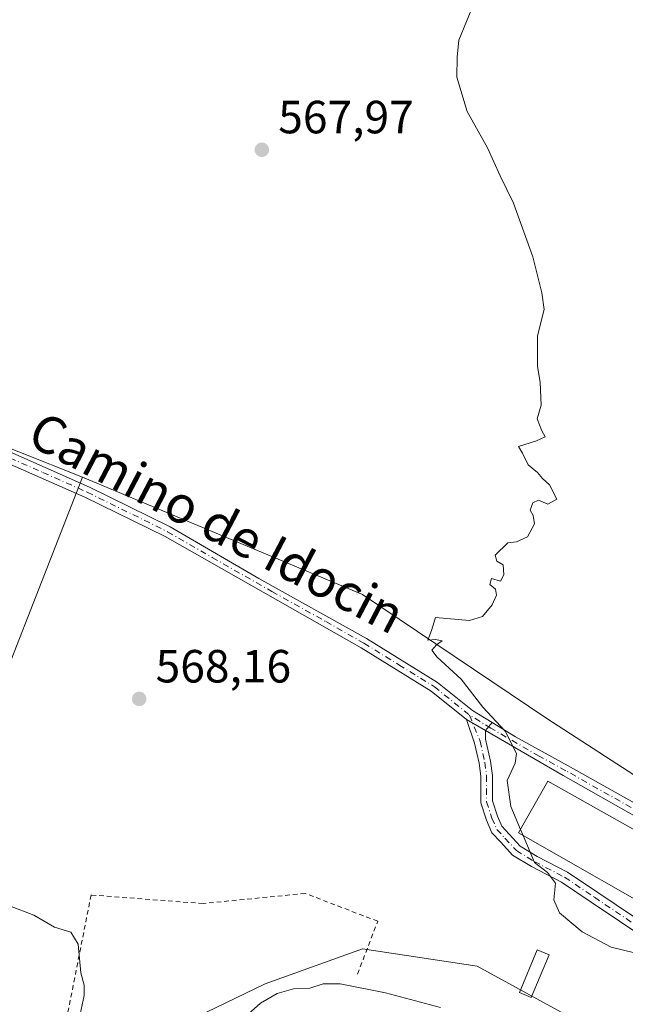
# Model space of a CAD drawing. Units: metres. Extents: x 621133 to 624600, y 4727180 to 4729554.
# Drawn here: x 624218 to 624349, y 4727622 to 4727834 of the extents above; entities that cross this region are included whole.
import ezdxf
from ezdxf.enums import TextEntityAlignment as Align

# ---------------------------------------------------------------- set-up
doc = ezdxf.new("R2010")
doc.units = ezdxf.units.M
doc.header["$MEASUREMENT"] = 0
doc.linetypes.add('DGN Style 2', pattern=[1.6480167562047852, 0.988810053722871, -0.6592067024819142])
doc.linetypes.add('DGN Style 4', pattern=[2.6384748266838614, 1.318413404963828, -0.6592067024819142, 0.001648016756204785, -0.6592067024819142])
for name, color, linetype, lineweight in [('Alambrada', 7, 'DGN Style 2', 0), ('Arbolado forestal CxS', 92, 'Continuous', 0), ('Camino Cxs', 7, 'Continuous', 0), ('Camino eje', 30, 'DGN Style 4', 13), ('Cultivos herbáceos CxS', 92, 'Continuous', 0), ('Curva de nivel normal', 30, 'Continuous', 0), ('Edificación industrial Cxs', 135, 'Continuous', 13), ('Edificación ligera Cxs', 1, 'Continuous', 0), ('Núcleo urbano CxS', 7, 'Continuous', 0), ('Pastizal CxS', 92, 'Continuous', 0), ('Punto de cota en terreno', 7, 'Continuous', 0), ('Rótulo de punto de cota en terreno', 7, 'Continuous', 0), ('Texto cartográfico', 7, 'Continuous', 0)]:
    doc.layers.add(name, color=color, linetype=linetype, lineweight=lineweight)
doc.styles.add('Style-Arial', font='txt')

# ---------------------------------------------------------------- blocks, each defined once
blk = doc.blocks.new('*U12')
at = {"layer": 'Cultivos herbáceos CxS', "color": 92, "linetype": 'Continuous', "lineweight": 0}
blk.add_polyline3d([(624428.2588999998, 4727591.599300001, 571.4152000000031), (624370.6819000002, 4727658.368899999, 571.7111000000004), (624331.8114999998, 4727683.5319, 570.4263000000064), (624292.1788999997, 4727710.219900001, 569.2366000000038), (624231.9304999998, 4727735.433700001, 567.5277999999962), (624204.4628999997, 4727746.3289, 566.4946000000054)], dxfattribs=at)
blk = doc.blocks.new('*U13')
at = {"layer": 'Arbolado forestal CxS', "color": 92, "linetype": 'Continuous', "lineweight": 0}
blk.add_polyline3d([(624245.6853, 4727614.142700001, 565.3255000000064), (624271.2077000003, 4727626.441500001, 565.8421999999991), (624292.1776000002, 4727633.9683, 566.4570999999996), (624316.8156000003, 4727630.215299999, 566.8313000000053), (624346.2912999997, 4727614.1425, 567.5648999999976)], dxfattribs=at)
blk = doc.blocks.new('5PATER')
at = {"layer": 'Punto de cota en terreno', "linetype": 'Continuous', "lineweight": 0}
h = blk.add_hatch(color=51, dxfattribs=at)
edge = h.paths.add_edge_path()
edge.add_ellipse((0, 0), major_axis=(-0.1095731443231308, -0.1110710700762829), ratio=0.9994222409660322, start_angle=0, end_angle=360)

msp = doc.modelspace()

# ---------------------------------------------------------------- linework, layer by layer
at = {"layer": 'Alambrada', "color": 7, "linetype": 'DGN Style 2', "lineweight": 0}
msp.add_polyline3d([(624291.1001000004, 4727628.5601, 568.4358999999968), (624295.4401000004, 4727639.9101, 568.7409000000043), (624279.8201000001, 4727645.9001, 569.0832999999984), (624257.8901000004, 4727643.720100001, 568.9927000000025), (624233.7801000001, 4727645.5601, 566.6984999999986), (624226.7500999998, 4727610.100099999, 569.3654999999999)], dxfattribs=at)
at = {"layer": 'Arbolado forestal CxS', "color": 92, "linetype": 'Continuous', "lineweight": 0}
msp.add_polyline3d([(624245.6853, 4727614.142700001, 565.3255000000064), (624271.2077000003, 4727626.441500001, 565.8421999999991), (624292.1776000002, 4727633.9683, 566.4570999999996), (624316.8156000003, 4727630.215299999, 566.8313000000053), (624346.2912999997, 4727614.1425, 567.5648999999976)], dxfattribs=at)
at = {"layer": 'Camino Cxs', "color": 7, "linetype": 'Continuous', "lineweight": 0, "extrusion": (-0.01513970537940693, 0.008748667184691796, 0.9998471133845996), "elevation": 32478.91852743033, "flags": 128}
msp.add_lwpolyline([(624255.676125563, 4727577.732768969), (624251.5809427636, 4727580.098859519)], dxfattribs=at)
msp.add_lwpolyline([(624255.676125563, 4727577.732768969), (624251.5809427636, 4727580.098859519)], dxfattribs=at)
at = {"layer": 'Camino Cxs', "color": 7, "linetype": 'Continuous', "lineweight": 0, "extrusion": (-0.07288605032130954, -0.08357786788788053, 0.993832160713204), "elevation": -440067.029496011, "flags": 128}
msp.add_lwpolyline([(-2636760.387591445, 3948999.18615863), (-2636760.387591445, 3948996.950704804)], dxfattribs=at)
msp.add_lwpolyline([(-2636760.387591445, 3948999.18615863), (-2636760.387591445, 3948996.950704804)], dxfattribs=at)
at = {"layer": 'Camino Cxs', "color": 7, "linetype": 'Continuous', "lineweight": 0}
msp.add_polyline3d([(624320.0647, 4727682.628500001, 570.3460999999952), (624318.6045000004, 4727680.954100001, 570.0981999999931), (624314.5100999996, 4727683.3201, 570.0154999999941), (624306.9700999996, 4727689.420100001, 569.7599000000046), (624291.8901000004, 4727698.720100001, 569.2590999999958), (624249.7001, 4727722.6801, 569.5625), (624232.4401000004, 4727731.1601, 568.1064000000042), (624196.9700999996, 4727746.6801, 566.4232000000047), (624175.0998000001, 4727755.6359, 565.6523000000016), (624172.5336999996, 4727756.686699999, 565.4201999999932), (624171.8982999995, 4727756.946900001, 565.4045999999944), (624172.5018999996, 4727757.943700001, 565.3905999999988), (624173.1086999997, 4727758.945499999, 565.4891999999963), (624182.0000999998, 4727755.220100001, 566.1193000000058), (624197.8501000004, 4727748.8101, 566.6089000000065), (624214.3501000004, 4727741.7601, 567.1489000000003), (624233.4200999998, 4727733.2501, 567.9429999999993), (624250.7901, 4727724.720100001, 568.979800000001), (624269.8901000004, 4727713.6501, 568.7580000000017), (624293.0601000005, 4727700.710100001, 569.5178000000016), (624308.3101000005, 4727691.300100001, 570.0286999999954), (624315.8400999998, 4727685.210100001, 570.2737000000052)], close=True, dxfattribs=at)
for points in [[(624173.1086999997, 4727758.945499999, 565.4891999999963), (624182.0000999998, 4727755.220100001, 566.1193000000058), (624197.8501000004, 4727748.8101, 566.6089000000065), (624214.3501000004, 4727741.7601, 567.1489000000003), (624233.4200999998, 4727733.2501, 567.9429999999993), (624250.7901, 4727724.720100001, 568.979800000001), (624269.8901000004, 4727713.6501, 568.7580000000017), (624293.0601000005, 4727700.710100001, 569.5178000000016), (624308.3101000005, 4727691.300100001, 570.0286999999954), (624315.8400999998, 4727685.210100001, 570.2737000000052), (624320.0647, 4727682.628500001, 570.3460999999952)], [(624314.5100999996, 4727683.3201, 570.0154999999941), (624306.9700999996, 4727689.420100001, 569.7599000000046), (624291.8901000004, 4727698.720100001, 569.2590999999958), (624249.7001, 4727722.6801, 569.5625), (624232.4401000004, 4727731.1601, 568.1064000000042), (624196.9700999996, 4727746.6801, 566.4232000000047), (624175.0998000001, 4727755.6359, 565.6523000000016)], [(624353.5532999998, 4727635.8303, 571.067200000005), (624341.3753000004, 4727644.027100001, 571.5194000000047), (624335.0191000003, 4727648.303099999, 570.8027000000002), (624328.5129000006, 4727651.672300001, 571.3012000000017), (624324.4738999996, 4727654.120300001, 571.7764000000025), (624321.9083000004, 4727656.9299, 572.449299999993), (624320.0138999998, 4727658.9509, 571.9814999999944), (624318.8569, 4727661.6503, 571.5688999999984), (624317.6098999997, 4727665.3915, 570.0813000000053), (624317.6098999997, 4727671.118899999, 569.8604999999952), (624317.2768999999, 4727673.894300001, 569.8395000000019), (624316.2799000005, 4727678.214500001, 569.854800000001), (624314.5100999996, 4727683.3201, 570.0154999999941), (624318.6045000004, 4727680.954100001, 570.0981999999931), (624318.6403000001, 4727679.103900001, 569.994000000006), (624319.7430999996, 4727674.3255, 569.9223999999958), (624320.1098999997, 4727671.268300001, 570.1714999999967), (624320.1098999997, 4727665.797300001, 571.6769000000058), (624321.1957, 4727662.5395, 574.3157999999967), (624322.1385000005, 4727660.3399, 574.3141000000032), (624323.7435, 4727658.627900001, 574.2344000000012), (624326.0773, 4727656.071699999, 573.7415999999939), (624329.7370999996, 4727653.853700001, 572.6266999999935), (624336.2956999998, 4727650.4573, 572.0534000000043), (624342.7708999999, 4727646.101100001, 571.7783999999956), (624354.8561000006, 4727637.9669, 571.3491000000067)], [(624353.5532999998, 4727635.8303, 571.067200000005), (624341.3753000004, 4727644.027100001, 571.5194000000047), (624335.0191000003, 4727648.303099999, 570.8027000000002), (624328.5129000006, 4727651.672300001, 571.3012000000017), (624324.4738999996, 4727654.120300001, 571.7764000000025), (624321.9083000004, 4727656.9299, 572.449299999993), (624320.0138999998, 4727658.9509, 571.9814999999944), (624318.8569, 4727661.6503, 571.5688999999984), (624317.6098999997, 4727665.3915, 570.0813000000053), (624317.6098999997, 4727671.118899999, 569.8604999999952), (624317.2768999999, 4727673.894300001, 569.8395000000019), (624316.2799000005, 4727678.214500001, 569.854800000001), (624314.5100999996, 4727683.3201, 570.0154999999941)], [(624361.2849000003, 4727656.576099999, 574.0148999999947), (624335.3300999999, 4727671.290100001, 577.0780999999988), (624318.6045000004, 4727680.954100001, 570.0981999999931), (624320.0647, 4727682.628500001, 570.3460999999952), (624325.0701000001, 4727679.5701, 570.4113000000071), (624336.4501, 4727673.3101, 575.5335999999952), (624362.5223000003, 4727658.748299999, 572.8169999999955)], [(624320.0647, 4727682.628500001, 570.3460999999952), (624325.0701000001, 4727679.5701, 570.4113000000071), (624336.4501, 4727673.3101, 575.5335999999952), (624362.5223000003, 4727658.748299999, 572.8169999999955)], [(624318.6045000004, 4727680.954100001, 570.0981999999931), (624318.6403000001, 4727679.103900001, 569.994000000006), (624319.7430999996, 4727674.3255, 569.9223999999958), (624320.1098999997, 4727671.268300001, 570.1714999999967), (624320.1098999997, 4727665.797300001, 571.6769000000058), (624321.1957, 4727662.5395, 574.3157999999967), (624322.1385000005, 4727660.3399, 574.3141000000032), (624323.7435, 4727658.627900001, 574.2344000000012), (624326.0773, 4727656.071699999, 573.7415999999939), (624329.7370999996, 4727653.853700001, 572.6266999999935), (624336.2956999998, 4727650.4573, 572.0534000000043), (624342.7708999999, 4727646.101100001, 571.7783999999956), (624354.8561000006, 4727637.9669, 571.3491000000067)], [(624361.2849000003, 4727656.576099999, 574.0148999999947), (624335.3300999999, 4727671.290100001, 577.0780999999988), (624318.6045000004, 4727680.954100001, 570.0981999999931)]]:
    msp.add_polyline3d(points, dxfattribs=at)
at = {"layer": 'Camino eje', "color": 30, "linetype": 'DGN Style 4', "lineweight": 13}
for points in [[(624173.9439000003, 4727757.3531, 565.5298000000039), (624175.2308999998, 4727756.826099999, 565.6634999999952), (624179.3359000003, 4727755.106100001, 565.9174999999959), (624182.4315, 4727753.838500001, 566.0215999999928), (624190.3564999999, 4727750.633500001, 566.2734000000055), (624197.4101, 4727747.745100001, 566.5188000000053), (624205.5103000002, 4727744.2007, 566.578999999998), (624213.7603000002, 4727740.6757, 567.1821000000054), (624223.3951000003, 4727736.460100001, 567.6540999999997), (624232.9301000005, 4727732.2051, 567.9802999999956), (624250.2451, 4727723.700099999, 569.2311000000045), (624259.7950999998, 4727718.165100001, 568.4066000000021), (624272.6823000005, 4727710.8463, 568.7808999999979), (624284.2673000004, 4727704.376300001, 569.202099999995), (624292.4751000004, 4727699.715100001, 569.3944000000047), (624300.0151000004, 4727695.065099999, 569.4946000000054), (624307.6401000004, 4727690.360099999, 569.898000000001), (624315.1750999996, 4727684.265100001, 570.1435999999958)], [(624359.8038999997, 4727634.798900001, 571.6585999999952), (624362.3701, 4727634.798900001, 571.4689000000071), (624363.6533000004, 4727636.0821, 571.1765000000014), (624367.6193000004, 4727641.2147, 571.2973999999958), (624371.1189000001, 4727648.2137, 574.399900000004), (624371.2355000004, 4727650.313300001, 574.1900000000023), (624371.0022999998, 4727651.363100001, 574.4523999999947), (624369.7191000005, 4727652.5297, 576.1875), (624367.6193000004, 4727654.3961, 577.2986999999994), (624361.9035, 4727657.6623, 573.0565999999963), (624335.8901000004, 4727672.300100001, 576.421199999997), (624330.2001, 4727675.4301, 571.673299999995), (624319.7901, 4727681.4451, 570.2345999999961), (624315.1750999996, 4727684.265100001, 570.1435999999958)], [(624315.1750999996, 4727684.265100001, 570.1435999999958), (624317.4600999998, 4727678.6591, 569.9075000000012), (624318.5099, 4727674.1099, 569.8800999999949), (624318.8598999997, 4727671.193700001, 570.0231000000058), (624318.8598999997, 4727665.594500001, 570.9150999999983), (624320.0263, 4727662.094900001, 572.9109000000026), (624321.0761000002, 4727659.645300001, 573.0751000000018), (624322.8258999997, 4727657.778899999, 573.4177999999956), (624325.2755000005, 4727655.095899999, 572.7247999999963), (624329.1250999998, 4727652.762900001, 571.7602999999945), (624335.6574999997, 4727649.380100001, 571.3871000000072), (624342.0730999997, 4727645.064099999, 571.5673999999999), (624354.2046999997, 4727636.898700001, 571.0764999999956), (624356.5377000002, 4727635.615499999, 571.5581999999995), (624359.8038999997, 4727634.798900001, 571.6585999999952)]]:
    msp.add_polyline3d(points, dxfattribs=at)
at = {"layer": 'Cultivos herbáceos CxS', "color": 92, "linetype": 'Continuous', "lineweight": 0}
for points in [[(624167.1398999998, 4727757.3223, 565.2514999999985), (624173.2707000002, 4727756.221899999, 565.352899999998), (624180.3082999998, 4727754.958699999, 565.6518999999971), (624184.6869000001, 4727754.172900001, 565.9082999999955), (624204.4628999997, 4727746.3289, 566.4946000000054), (624231.9304999998, 4727735.433700001, 567.5277999999962)], [(624231.9304999998, 4727735.433700001, 567.5277999999962), (624292.1788999997, 4727710.219900001, 569.2366000000038), (624331.8114999998, 4727683.5319, 570.4263000000064), (624370.6819000002, 4727658.368899999, 571.7111000000004), (624428.2588999998, 4727591.599300001, 571.4152000000031)]]:
    msp.add_polyline3d(points, dxfattribs=at)
at = {"layer": 'Curva de nivel normal', "color": 30, "linetype": 'Continuous', "lineweight": 0, "flags": 128}
for points, elevation in [([(624316.1799999997, 4727837.460100001), (624312.8700000001, 4727829.460100001), (624312.5199999996, 4727825.800100001), (624312.4299999997, 4727821.460100001), (624314.7199999997, 4727814.0801), (624319.0599999997, 4727806.2501), (624321.7599999999, 4727800.280099999), (624324.6399999997, 4727794.360099999), (624328.79, 4727782.840100001), (624330.7699999996, 4727775.0601), (624331.29, 4727771.470100001), (624329.8399999999, 4727765.8101), (624329.79, 4727759.2301), (624330.4299999997, 4727755.850099999), (624330.6299999999, 4727750.9001), (624329.7800000003, 4727747.950099999), (624330.7199999997, 4727745.390100001), (624331.4600000001, 4727744.120100001), (624329.5800000001, 4727743.2501), (624325.7000000002, 4727742.050100001), (624326.6100000005, 4727740.610099999), (624327.8300000001, 4727738.0801), (624329.8200000003, 4727736.4101), (624330.8899999997, 4727735.140100001), (624332.4199999999, 4727733.8201), (624334.0099999999, 4727730.710100001), (624332.0700000003, 4727729.6601), (624330.04, 4727730.5001), (624328.7999999998, 4727729.940099999), (624328.2199999997, 4727728.3301), (624328.9100000003, 4727727.1601), (624329.1399999997, 4727725.390100001), (624327.6699999999, 4727722.590100001), (624325.2999999998, 4727721.550100001), (624323.4100000003, 4727721.3201), (624320.7400000002, 4727718.6601), (624321.0999999996, 4727717.360099999), (624322.4600000001, 4727716.5801), (624322.5599999997, 4727714.4101), (624321.8300000001, 4727713.0801), (624319.8899999997, 4727713.610099999), (624319.54, 4727712.360099999), (624320.8200000003, 4727711.350099999), (624320.9699999997, 4727710.020099999), (624320.0899999999, 4727707.960100001), (624318.0199999996, 4727705.4801), (624315.2000000002, 4727704.600099999), (624307.9000000004, 4727705.270099999), (624307.0099999999, 4727702.420100001), (624306.2100000001, 4727700.350099999), (624307.8600000005, 4727700.5001), (624309.3200000003, 4727700.2301), (624308.0700000003, 4727699.380100001), (624307.0800000001, 4727698.2501), (624308.2599999999, 4727696.690099999), (624313.4000000004, 4727691.9901), (624318.0599999997, 4727685.9801), (624322.8499999996, 4727680.780099999), (624325.2800000003, 4727675.960100001), (624325.0300000003, 4727673.940099999), (624323.3300000001, 4727670.1501), (624324.0599999997, 4727664.5701), (624326.1569999997, 4727659.642200001)], 570), ([(624326.1569999997, 4727659.642200001), (624326.7070000004, 4727658.349500001)], 570), ([(624326.7070000004, 4727658.349500001), (624327.0599999997, 4727657.520099999), (624329.1799999997, 4727652.5801), (624331.9500000002, 4727650.4101), (624333.6699999999, 4727648.0801), (624333.3499999996, 4727644.540100001), (624334.54, 4727641.700099999), (624339.4199999999, 4727637.640100001), (624345.6399999997, 4727634.300100001), (624350.6799999997, 4727633.140100001), (624354.1299999999, 4727632.120100001), (624357.7199999997, 4727632.100099999), (624360.3399999999, 4727631.350099999), (624363.8499999996, 4727630.720100001), (624367.9600000001, 4727631.600099999), (624378.2199999997, 4727635.2501), (624380.7599999999, 4727635.880100001), (624384.2800000003, 4727635.540100001), (624390.0099999999, 4727631.9101), (624395.7999999998, 4727625.270099999), (624399.4900000002, 4727615.530099999)], 570), ([(624216.2199999997, 4727643.2501), (624221.4800000006, 4727641.2401), (624225.9000000004, 4727638.630100001), (624229.4400000004, 4727637.5601), (624230.9800000006, 4727635.0001), (624231.54, 4727628.8201), (624232.3099999997, 4727626.1801), (624232.25, 4727623.9301), (624231.2199999997, 4727618.9001)], 565), ([(624267.5599999997, 4727619.9101), (624270.2199999997, 4727622.2601), (624273.79, 4727624.340100001), (624277.3499999996, 4727625.350099999), (624280.8600000005, 4727625.530099999), (624283.7400000002, 4727626.420100001), (624287.3499999996, 4727626.440099999), (624297.1200000001, 4727624.4901), (624308.9600000001, 4727621.3201)], 565)]:
    msp.add_lwpolyline(points, dxfattribs=dict(at, elevation=elevation))
at = {"layer": 'Edificación industrial Cxs', "color": 135, "linetype": 'Continuous', "lineweight": 13}
msp.add_polyline3d([(624367.6201, 4727650.020099999, 578.574299999993), (624360.9401000004, 4727638.860099999, 572.1198000000004), (624325.7401000002, 4727658.9001, 575.1518999999971), (624332.0100999996, 4727670.0601, 576.1407000000036), (624367.6201, 4727650.020099999, 578.574299999993)], dxfattribs=at)
msp.add_3dface([(624367.6201, 4727650.020099999, 578.574299999993), (624360.9401000004, 4727638.860099999, 578.574299999993), (624325.7401000002, 4727658.9001, 578.574299999993), (624332.0100999996, 4727670.0601, 578.574299999993)], dxfattribs=at)
at = {"layer": 'Edificación ligera Cxs', "color": 1, "linetype": 'Continuous', "lineweight": 0}
msp.add_polyline3d([(624332.3101000005, 4727632.710100001, 576.1419000000024), (624328.4901000002, 4727623.530099999, 568.1713000000018), (624325.9301000005, 4727624.590100001, 568.3925000000017), (624329.7600999996, 4727633.770099999, 573.5093000000053), (624332.3101000005, 4727632.710100001, 576.1419000000024)], dxfattribs=at)
msp.add_3dface([(624332.3101000005, 4727632.710100001, 576.1419000000024), (624328.4901000002, 4727623.530099999, 576.1419000000024), (624325.9301000005, 4727624.590100001, 576.1419000000024), (624329.7600999996, 4727633.770099999, 576.1419000000024)], dxfattribs=at)
at = {"layer": 'Núcleo urbano CxS', "color": 7, "linetype": 'Continuous', "lineweight": 0}
for points in [[(624167.1398999998, 4727757.3223, 565.2514999999985), (624173.2707000002, 4727756.221899999, 565.352899999998), (624180.3082999998, 4727754.958699999, 565.6518999999971), (624184.6869000001, 4727754.172900001, 565.9082999999955), (624204.4628999997, 4727746.3289, 566.4946000000054), (624231.9304999998, 4727735.433700001, 567.5277999999962)], [(624204.4628999997, 4727746.3289, 566.4946000000054), (624231.9304999998, 4727735.433700001, 567.5277999999962), (624206.5516999997, 4727670.622500001, 566.478099999993)], [(624206.5516999997, 4727670.622500001, 566.478099999993), (624231.9304999998, 4727735.433700001, 567.5277999999962)]]:
    msp.add_polyline3d(points, dxfattribs=at)
at = {"layer": 'Pastizal CxS', "color": 92, "linetype": 'Continuous', "lineweight": 0}
for points in [[(624206.5516999997, 4727670.622500001, 566.478099999993), (624231.9304999998, 4727735.433700001, 567.5277999999962), (624292.1788999997, 4727710.219900001, 569.2366000000038), (624331.8114999998, 4727683.5319, 570.4263000000064), (624370.6819000002, 4727658.368899999, 571.7111000000004), (624428.2588999998, 4727591.599300001, 571.4152000000031)], [(624206.5516999997, 4727670.622500001, 566.478099999993), (624231.9304999998, 4727735.433700001, 567.5277999999962)], [(624231.9304999998, 4727735.433700001, 567.5277999999962), (624292.1788999997, 4727710.219900001, 569.2366000000038), (624331.8114999998, 4727683.5319, 570.4263000000064), (624370.6819000002, 4727658.368899999, 571.7111000000004), (624428.2588999998, 4727591.599300001, 571.4152000000031)], [(624346.2912999997, 4727614.1425, 567.5648999999976), (624316.8156000003, 4727630.215299999, 566.8313000000053), (624292.1776000002, 4727633.9683, 566.4570999999996), (624271.2077000003, 4727626.441500001, 565.8421999999991), (624245.6853, 4727614.142700001, 565.3255000000064)], [(624245.6853, 4727614.142700001, 565.3255000000064), (624271.2077000003, 4727626.441500001, 565.8421999999991), (624292.1776000002, 4727633.9683, 566.4570999999996), (624316.8156000003, 4727630.215299999, 566.8313000000053), (624346.2912999997, 4727614.1425, 567.5648999999976)]]:
    msp.add_polyline3d(points, dxfattribs=at)

# ---------------------------------------------------------------- block references
at = {"layer": 'Arbolado forestal CxS', "color": 92, "linetype": 'Continuous', "lineweight": 0}
msp.add_blockref('*U13', (0, 0), dxfattribs=at)
at = {"layer": 'Cultivos herbáceos CxS', "color": 92, "linetype": 'Continuous', "lineweight": 0}
msp.add_blockref('*U12', (0, 0), dxfattribs=at)
at = {"layer": 'Punto de cota en terreno', "color": 7, "linetype": 'Continuous', "lineweight": 0, "xscale": 10, "yscale": 10, "zscale": 10}
for p in [(624270.5099999999, 4727805.869999999, 567.9700000000012), (624244.1299999999, 4727687.74, 568.1600000000036)]:
    msp.add_blockref('5PATER', p, dxfattribs=at)

# ---------------------------------------------------------------- texts
at = {"layer": 'Rótulo de punto de cota en terreno', "color": 7, "linetype": 'Continuous', "lineweight": 0, "style": 'Style-Arial'}
for s, p in [('567,97', (624274.0378000002, 4727809.397800001)), ('568,16', (624247.6578000003, 4727691.2678))]:
    msp.add_text(s, height=7.000000000000002, dxfattribs=at).set_placement(p)
at = {"layer": 'Texto cartográfico', "color": 7, "linetype": 'Continuous', "lineweight": 0, "style": 'Style-Arial'}
msp.add_text('Camino de Idocin', height=8, rotation=332.3279218193128, dxfattribs=at).set_placement((624260.839994295, 4727725.648354212), align=Align.MIDDLE_CENTER)

doc.saveas('drawing.dxf')
